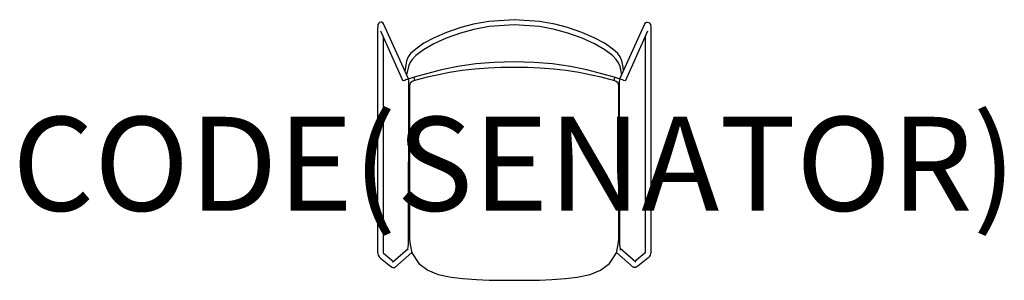
# Model space of a CAD drawing. Units: millimetres. Extents: x -1052 to 1042, y 0 to 555.
import ezdxf
from ezdxf.enums import TextEntityAlignment as Align

# ---------------------------------------------------------------- set-up
doc = ezdxf.new("R2010")
doc.units = ezdxf.units.MM
doc.header["$MEASUREMENT"] = 0
doc.layers.add('(Senator) Furniture 2D', color=7, linetype='Continuous')
doc.layers.add('(Senator) Furniture Text', color=6, linetype='Continuous')
doc.styles.add('Senator', font='swiss.ttf', dxfattribs={"height": 200})

msp = doc.modelspace()

# ---------------------------------------------------------------- linework, layer by layer
at = {"layer": '(Senator) Furniture 2D'}
for p, q in [((-213.7, 431.8), (-212.3, 425.2)), ((213.7, 431.8), (212.3, 425.2)), ((-258.5, 38.5), (-225.6, 68)), ((258.5, 38.5), (225.6, 68))]:
    msp.add_line(p, q, dxfattribs=at)
for points in [[(-225, 428.4), (-278.1, 546.1), (-279.5, 548), (-281.6, 549.1), (-283.9, 549.4), (-286.1, 548.7), (-287.9, 547.3), (-289.8, 544.3), (-290.3, 539.6), (-290.5, 536.1), (-290.6, 240.2)], [(232.4, 444.9), (231.5, 453.8), (228.7, 466.7), (225.2, 475.2), (220.2, 482.3), (209.5, 492.2), (192, 504.3), (170, 516.1), (143.7, 527.5), (113.7, 537.9), (86.2, 545.1), (53.6, 551), (0, 554.6), (-53.6, 551), (-86.2, 545.1), (-113.7, 537.9), (-143.7, 527.5), (-170, 516.1), (-192, 504.3), (-209.5, 492.2), (-220.2, 482.3), (-225.2, 475.2), (-228.7, 466.7), (-231.5, 453.8), (-232.4, 444.9)], [(225, 428.4), (278.1, 546.1), (279.5, 548), (281.6, 549.1), (283.9, 549.4), (286.1, 548.7), (287.9, 547.3), (289.8, 544.3), (290.3, 539.6), (290.5, 536.1), (290.6, 240.2)], [(283.8, 530), (236.6, 425), (235.2, 424.7), (232.9, 425.2), (230.4, 426.8), (221.2, 429.6), (212.4, 432.2), (186.7, 439.5), (154.8, 447.8), (119.8, 455.2), (81.7, 460.6), (42.8, 463.7), (0, 465), (-42.8, 463.7), (-81.7, 460.6), (-119.8, 455.2), (-154.8, 447.8), (-186.7, 439.5), (-212.4, 432.2), (-221.2, 429.6), (-230.4, 426.8), (-232.9, 425.2), (-235.2, 424.7), (-236.6, 425), (-283.8, 530)], [(228.8, 436.9), (225.1, 454.7), (221.8, 463), (217.2, 470.1), (209.4, 478.3), (193, 490.6), (170.9, 503.2), (144.9, 515), (114.3, 526.1), (86.1, 533.8), (53.5, 539.9), (0, 543.6), (-53.5, 539.9), (-86.1, 533.8), (-114.3, 526.1), (-144.9, 515), (-170.9, 503.2), (-193, 490.6), (-209.4, 478.3), (-217.2, 470.1), (-221.8, 463), (-225.1, 454.7), (-228.8, 436.9)], [(-278.9, 519), (-278.9, 61.6), (-278.5, 58.9), (-278.3, 58.3), (-277.8, 57.5), (-256.6, 40.2)], [(278.9, 519), (278.9, 61.6), (278.5, 58.9), (278.3, 58.3), (277.8, 57.5), (256.6, 40.2)], [(-226.4, 64.5), (-225.9, 65.9), (-225.2, 71.5), (-224.8, 76.4), (-224.6, 82.4), (-224.1, 423.3), (-225.1, 428.4)], [(226.4, 64.5), (225.9, 65.9), (225.2, 71.5), (224.8, 76.4), (224.6, 82.4), (224.1, 423.3), (225.1, 428.4)], [(-290.6, 240.2), (-290.7, 60.2), (-290.1, 56.3), (-289, 53.2), (-287, 50.1), (-284.6, 47.4), (-263.2, 30.3), (-259.7, 28), (-258.1, 27.4), (-255.9, 27), (-253.6, 27.5), (-217.7, 59.1)], [(290.6, 240.2), (290.7, 60.2), (290.1, 56.3), (289, 53.2), (287, 50.1), (284.6, 47.4), (263.2, 30.3), (259.7, 28), (258.1, 27.4), (255.9, 27), (253.6, 27.5), (217.7, 59.1)]]:
    msp.add_lwpolyline(points, dxfattribs=at)
msp.add_lwpolyline([(0, 0), (26.9, 0.1), (53.5, 0.6), (80.2, 1.7), (109, 3.6), (134.2, 6.9), (161.5, 12.7), (183.8, 21.5), (203, 36), (217.5, 58.3), (221.5, 76.2), (222.5, 86.7), (222.7, 102.7), (222.9, 413.7), (221, 419.4), (217.1, 423.4), (214.3, 424.6), (185.2, 432.3), (164.1, 436.7), (137.7, 441.9), (110.3, 446.2), (83.4, 449), (55.4, 451.4), (28.2, 452.7), (0, 453.2), (-28.2, 452.7), (-55.4, 451.4), (-83.4, 449), (-110.3, 446.2), (-137.7, 441.9), (-164.1, 436.7), (-185.2, 432.3), (-214.3, 424.6), (-217.1, 423.4), (-221, 419.4), (-222.9, 413.7), (-222.7, 102.7), (-222.5, 86.7), (-221.5, 76.2), (-217.5, 58.3), (-203, 36), (-183.8, 21.5), (-161.5, 12.7), (-134.2, 6.9), (-109, 3.6), (-80.2, 1.7), (-53.5, 0.6), (-26.9, 0.1)], close=True, dxfattribs=at)

# ---------------------------------------------------------------- texts
at = {"layer": '(Senator) Furniture Text', "style": 'Senator', "flags": 8}
msp.add_attdef('CODE(SENATOR)', text='HSW430-CH', height=200, dxfattribs=at).set_placement((0, 247.9), align=Align.MIDDLE_CENTER)

doc.saveas('drawing.dxf')
